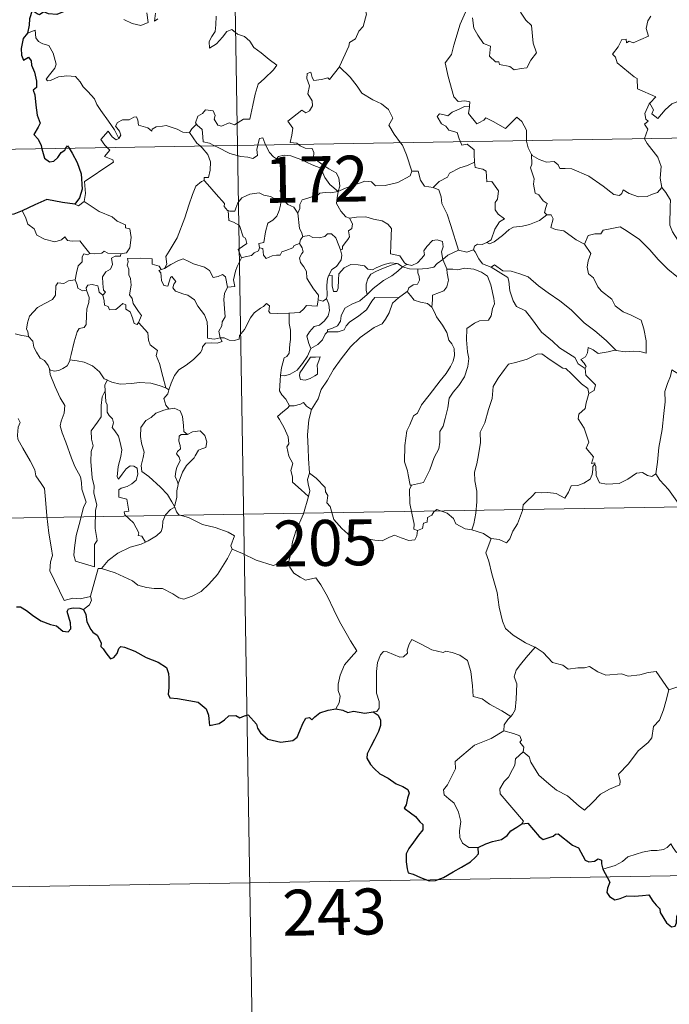
# Model space of a CAD drawing. Units: metres. Extents: x 613890 to 618394, y 4698895 to 4701939.
# Drawn here: x 614222 to 614328, y 4700814 to 4700975 of the extents above; entities that cross this region are included whole.
import ezdxf
from ezdxf.enums import TextEntityAlignment as Align

# ---------------------------------------------------------------- set-up
doc = ezdxf.new("R2010")
doc.units = ezdxf.units.M
doc.header["$MEASUREMENT"] = 0
doc.layers.add('Level 63', color=7, linetype='Continuous', lineweight=0)
doc.styles.add('Arial', font='ARIAL.TTF', dxfattribs={"height": 0.2})

msp = doc.modelspace()

# ---------------------------------------------------------------- linework, layer by layer
at = {"layer": 'Level 63', "linetype": 'Continuous', "lineweight": 0}
for points in [[(614253.7, 4701195.19), (614257.71, 4700954.29)], [(614274.36, 4700967.1), (614274.4, 4700967.16), (614275.93, 4700970.48), (614276.04, 4700971.08), (614276.99, 4700971.7), (614277.52, 4700972.93), (614278.25, 4700973.71), (614278.81, 4700975.72), (614278.41, 4700977.18), (614279.24, 4700977.47), (614279.28, 4700978.46), (614278.26, 4700980.51), (614280.61, 4700982.09)], [(614239.16, 4700974.87), (614240.51, 4700974.22), (614241.95, 4700973.89), (614243.14, 4700974.36), (614242.88, 4700975.96)], [(614244.34, 4700975.88), (614244.17, 4700974.59), (614244.7, 4700974.95)], [(614254.25, 4700975.41), (614254.18, 4700973.96), (614254.08, 4700972.88), (614253.53, 4700972.07), (614253.11, 4700971.24), (614253.17, 4700970.16), (614254.31, 4700970.89), (614255.28, 4700971.94), (614255.98, 4700972.9), (614256.81, 4700973.22), (614257.73, 4700972.45), (614258.89, 4700972.05), (614259.71, 4700971.29), (614260.38, 4700970.26), (614261.61, 4700969.4), (614262.89, 4700968.29), (614264.15, 4700967.39), (614263.62, 4700966.65), (614262.14, 4700965.19), (614261.11, 4700964.26), (614260.62, 4700962.66), (614260.21, 4700960.83), (614259.73, 4700958.59), (614258.72, 4700958.59), (614257.24, 4700957.67), (614256.37, 4700957.97), (614255.1, 4700957.43), (614254.52, 4700957.57), (614253.9, 4700958.59), (614254.05, 4700959.15), (614253.77, 4700959.91), (614252.49, 4700960.09), (614251.98, 4700959.48), (614251.22, 4700959.07), (614250.85, 4700957.97), (614251.04, 4700957.74)], [(614295.17, 4700976.53), (614294.12, 4700974.1), (614293.07, 4700970.63), (614292.68, 4700969.14), (614291.63, 4700967.79), (614292.14, 4700965.53), (614293.08, 4700962.22), (614293.75, 4700961.47), (614294.86, 4700961.57), (614295.67, 4700961.38), (614295.63, 4700960.69)], [(614296.1, 4700975.11), (614296.33, 4700973.44), (614297, 4700972.28), (614297.91, 4700970.92), (614299.08, 4700970.47), (614298.87, 4700968.88), (614299.88, 4700967.92), (614300.4, 4700967.93), (614300.53, 4700967.49), (614302.2, 4700967.15), (614302.94, 4700966.65), (614304.05, 4700966.86), (614304.97, 4700966.93), (614305.63, 4700968.18), (614306.57, 4700969.41), (614306.03, 4700971), (614305.73, 4700973.85), (614304.81, 4700974.74), (614303.94, 4700976.04)], [(614325.27, 4700975.41), (614324.74, 4700974.62), (614324.47, 4700973.35), (614324.86, 4700972.14), (614322.39, 4700971.03), (614321.73, 4700971.32), (614321.29, 4700971.04), (614321.21, 4700971.64), (614320.51, 4700971.56), (614319.92, 4700970.37), (614318.99, 4700969.2), (614319.46, 4700968.69), (614319.78, 4700967.76), (614322.52, 4700965.48), (614323.01, 4700965.23), (614323.08, 4700963.55), (614326.05, 4700962.24), (614325.12, 4700961.23), (614324.98, 4700961.08)], [(614238.33, 4700955.41), (614237.63, 4700956.81), (614236.63, 4700958.27), (614235.39, 4700960.01), (614234.74, 4700960.99), (614234.36, 4700961.88), (614233.27, 4700963.09), (614232.48, 4700963.85), (614232.01, 4700964.69), (614231.23, 4700965.54), (614229.86, 4700965.67), (614228.46, 4700965.47), (614227.19, 4700964.9), (614226.68, 4700964.83), (614226.45, 4700965.12), (614227, 4700965.83), (614227.89, 4700966.9), (614228.08, 4700967.57), (614227.59, 4700969.36), (614226.87, 4700970.6), (614225.91, 4700970.89), (614225.21, 4700971.24), (614224.79, 4700971.85), (614224.64, 4700973.1), (614223.41, 4700972.64)], [(614267.67, 4700954.45), (614267.44, 4700954.66), (614266.3, 4700954.74), (614266.62, 4700955.95), (614266.74, 4700957.1), (614265.95, 4700958.23), (614268.25, 4700960.06), (614268.87, 4700959.61), (614269.49, 4700959.95), (614269.97, 4700960.73), (614269.93, 4700961.57), (614269.21, 4700962.73), (614269.48, 4700964.04), (614269.03, 4700965.22), (614269.09, 4700966.05), (614269.71, 4700966.22), (614269.94, 4700965.38), (614270.19, 4700964.89), (614271.42, 4700965.06), (614272.5, 4700965.33), (614272.73, 4700965.04), (614274.36, 4700967.1)], [(614274.36, 4700967.1), (614276.12, 4700965.43), (614277.28, 4700963.97), (614278.04, 4700962.8), (614279.81, 4700961.71), (614281.27, 4700961.06), (614282.37, 4700960.15), (614283.08, 4700958.72), (614282.42, 4700957.61), (614283.3, 4700956.1), (614284.37, 4700954.73)], [(614324.98, 4700961.08), (614325.04, 4700961.22), (614325.67, 4700960.12), (614325.4, 4700959.46), (614326.4, 4700958.68), (614327.58, 4700960.08), (614328.67, 4700961.07), (614329.96, 4700961.59), (614331.53, 4700961.57), (614332.63, 4700961.05), (614334.25, 4700961.23), (614335.03, 4700961.64), (614335.15, 4700963.8), (614335.29, 4700965.52), (614336.42, 4700966.18), (614337.11, 4700966.95)], [(614169.44, 4700952.81), (614699.05, 4700961.66)], [(614294.15, 4700954.89), (614293.96, 4700955.37), (614293.62, 4700956.38), (614292.24, 4700956.76), (614291.75, 4700957.4), (614291.04, 4700957.8), (614290.33, 4700958.98), (614290.74, 4700959.45), (614291.46, 4700959.29), (614292.08, 4700959.12), (614292.81, 4700959.73), (614293.93, 4700960.22), (614294.81, 4700960.64), (614295.63, 4700960.69)], [(614295.63, 4700960.69), (614295.62, 4700960.52), (614295.45, 4700959.51), (614296.81, 4700957.82), (614297.16, 4700957.95), (614297.96, 4700958.39), (614298.29, 4700958.81), (614299.5, 4700958.17), (614301.49, 4700957.05), (614303.36, 4700958.87), (614304.16, 4700958.17), (614304.92, 4700956.77), (614304.95, 4700955.08)], [(614324.22, 4700955.4), (614324.79, 4700956.94), (614324.2, 4700957.77), (614324.83, 4700958.22), (614324.44, 4700958.58), (614324.27, 4700959.47), (614324.98, 4700961.08)], [(614249.86, 4700956.37), (614249.85, 4700956.35), (614248.79, 4700956.44), (614247.84, 4700956.92), (614246.04, 4700957.52), (614245.49, 4700957.45), (614244.45, 4700957.32), (614243.78, 4700956.95), (614243.73, 4700956.59), (614243.07, 4700957.13), (614241.57, 4700957.57), (614241.42, 4700958.38), (614241.24, 4700958.95), (614240.78, 4700958.92), (614240, 4700958.47), (614238.93, 4700958.48), (614238.11, 4700958.05), (614237.79, 4700957.45), (614238.45, 4700956.63), (614238.65, 4700955.97), (614238.33, 4700955.41)], [(614251.04, 4700957.74), (614250.24, 4700957), (614249.86, 4700956.37)], [(614251.04, 4700957.74), (614251.15, 4700957.61), (614251.92, 4700956.89), (614252.03, 4700955.66), (614252.09, 4700954.88), (614253.12, 4700954.67), (614253.95, 4700954.23)], [(614236.45, 4700953.93), (614236.06, 4700954.33), (614235.39, 4700955.23), (614236.6, 4700956.6), (614237.23, 4700955.71), (614237.91, 4700955.2), (614238.33, 4700955.41)], [(614249.86, 4700956.37), (614251.07, 4700954.64), (614251.61, 4700954.19)], [(614253.95, 4700954.23), (614254.44, 4700953.97), (614256.47, 4700952.95), (614258.27, 4700952.45), (614259.42, 4700952.34), (614260.2, 4700952.13), (614260.97, 4700952.66), (614260.86, 4700953.62), (614261.04, 4700954.34)], [(614257.71, 4700954.29), (614262.74, 4700653.17)], [(614261.04, 4700954.34), (614261.1, 4700954.57), (614261.3, 4700955.41), (614261.85, 4700955.5), (614262.2, 4700954.63), (614262.32, 4700954.36)], [(614262.32, 4700954.36), (614262.93, 4700953.12), (614263.61, 4700952.42), (614264.1, 4700952.1)], [(614274.15, 4700946.76), (614274.43, 4700947.63), (614274.27, 4700949), (614273.85, 4700949.8), (614272.63, 4700950.46), (614271.51, 4700951.21), (614270.13, 4700952.23), (614270.17, 4700953.11), (614269.91, 4700953.79), (614268.8, 4700953.85), (614267.94, 4700954.2), (614267.67, 4700954.45)], [(614284.37, 4700954.73), (614284.67, 4700954.34), (614285.36, 4700952.77), (614286.23, 4700950.08)], [(614296.46, 4700951.53), (614296.39, 4700952.87), (614296.37, 4700953.57), (614295.24, 4700954.5), (614294.37, 4700954.34), (614294.15, 4700954.89)], [(614304.95, 4700955.08), (614304.95, 4700955), (614305.2, 4700953.87), (614305.78, 4700952.81)], [(614327.05, 4700947.39), (614326.79, 4700948.91), (614326.96, 4700950.84), (614326.41, 4700952.36), (614324.68, 4700954.58), (614324.21, 4700955.35), (614324.22, 4700955.4)], [(614232.64, 4700945.15), (614232.88, 4700946.42), (614232.7, 4700948.39), (614234.31, 4700949.44), (614235.57, 4700950.27), (614237.45, 4700951.53), (614237.37, 4700951.93), (614235.99, 4700952.49), (614236.85, 4700953.52), (614236.45, 4700953.93)], [(614251.61, 4700954.19), (614251.95, 4700953.89), (614252.88, 4700952.79), (614253.29, 4700951.62), (614253.23, 4700950.23), (614252.97, 4700949.03), (614252.27, 4700949.03), (614252.27, 4700948.58)], [(614264.1, 4700952.1), (614264.44, 4700952.47), (614265.37, 4700952.67), (614266.41, 4700952.57), (614268.07, 4700952), (614269.93, 4700951.09), (614271.31, 4700950.58), (614271.99, 4700949.06), (614272.79, 4700947.91), (614274.15, 4700946.76)], [(614308.24, 4700942.92), (614307.9, 4700943.32), (614308.09, 4700944.13), (614308.31, 4700944.79), (614307.68, 4700945.24), (614306.93, 4700946.19), (614306.36, 4700946.46), (614306.09, 4700947.96), (614306.21, 4700948.82), (614305.57, 4700950.61), (614305.8, 4700951.24), (614305.78, 4700952.81)], [(614305.78, 4700952.81), (614305.88, 4700952.64), (614307.01, 4700951.96), (614308.23, 4700951.53), (614309.47, 4700951.65), (614310.09, 4700951.09), (614310.38, 4700950.49), (614311.26, 4700950.54), (614312.33, 4700950.47), (614315.12, 4700949.26), (614317.46, 4700947.64), (614319.21, 4700946.27), (614320.15, 4700946.08), (614320.54, 4700946.42), (614320.74, 4700947.05), (614321.73, 4700946.44), (614323.24, 4700945.9), (614324.64, 4700945.96), (614325.34, 4700946.29), (614326.33, 4700946.61), (614327.05, 4700947.39)], [(614265.15, 4700945.37), (614265.09, 4700945.43), (614264.99, 4700946.13), (614264.67, 4700946.83), (614264.83, 4700948.07), (614265.15, 4700949.73), (614265.15, 4700950.64), (614264.1, 4700952.1)], [(614289.69, 4700947.39), (614290.66, 4700948.39), (614292.02, 4700949.11), (614292.36, 4700949.74), (614294.07, 4700950.64), (614295.28, 4700950.99), (614296.46, 4700951.53)], [(614296.46, 4700951.53), (614296.54, 4700950.66), (614297.78, 4700950.43), (614298.33, 4700950.07), (614298.48, 4700948.34), (614299.29, 4700948.37), (614300.35, 4700946.86), (614300.21, 4700945.53), (614299.8, 4700944.95), (614299.81, 4700943.77), (614300.33, 4700943.05), (614301.32, 4700942.28), (614300.55, 4700941.78), (614299.79, 4700940.62), (614299.14, 4700938.89), (614298.47, 4700938.42)], [(614274.15, 4700946.76), (614275.19, 4700947.22), (614276.69, 4700947.81), (614277.68, 4700948.13), (614278.51, 4700948.47), (614279.62, 4700948.36), (614280.29, 4700947.66), (614281.82, 4700947.72), (614283.94, 4700948.25), (614285.91, 4700949.32), (614286.23, 4700950.08)], [(614286.23, 4700950.08), (614287.23, 4700950.1), (614287.61, 4700948.6), (614288.28, 4700947.65), (614289.69, 4700947.39)], [(614245.81, 4700934.17), (614246.15, 4700934.9), (614246.03, 4700936.12), (614246.58, 4700937.02), (614247.85, 4700939.21), (614249.13, 4700942.48), (614249.78, 4700944.52), (614250.34, 4700946.27), (614250.89, 4700947.64), (614251.85, 4700948.41), (614252.27, 4700948.58)], [(614252.27, 4700948.58), (614252.84, 4700947.95), (614254.24, 4700946.34), (614255.59, 4700944.8), (614255.56, 4700944.32), (614256.09, 4700943.68), (614256.2, 4700943.64)], [(614256.2, 4700943.64), (614256.48, 4700943.53), (614257.3, 4700943.54), (614257.43, 4700944.04), (614257.79, 4700944.89), (614258.43, 4700945.73), (614259.11, 4700946.04), (614259.74, 4700946.31), (614261.27, 4700946.55), (614262, 4700946.16), (614263.09, 4700945.92), (614263.95, 4700945.52), (614264.77, 4700945.37), (614264.87, 4700945.37)], [(614274.15, 4700946.76), (614272.9, 4700946.52), (614272.06, 4700946.6), (614271.17, 4700946.49), (614270.89, 4700946.21), (614269.89, 4700945.86), (614269.2, 4700945.69), (614268.28, 4700945.37), (614267.93, 4700944.65), (614267.92, 4700943.97), (614267.6, 4700943.23)], [(614274.15, 4700946.76), (614274, 4700945.72), (614273.91, 4700944.79), (614274.6, 4700943.57), (614275.44, 4700942.64), (614276.04, 4700942.4)], [(614289.69, 4700947.39), (614290.64, 4700947.01), (614291, 4700945.88), (614291.08, 4700944.77), (614291.98, 4700943.04), (614292.59, 4700941.18), (614293.85, 4700937.16)], [(614334.43, 4700931.82), (614333.26, 4700932.6), (614332.22, 4700933.43), (614331.27, 4700933.97), (614331.34, 4700935.03), (614330.17, 4700937.04), (614329.64, 4700938.83), (614328.78, 4700940.19), (614328.35, 4700941.28), (614328.42, 4700944.38), (614328.47, 4700945.33), (614327.71, 4700946.61), (614327.05, 4700947.39)], [(614231.12, 4700944.68), (614231.72, 4700944.39), (614232.64, 4700945.15)], [(614232.64, 4700945.15), (614235.09, 4700943.5), (614237.22, 4700942.61), (614238.06, 4700941.9), (614239.41, 4700941.34), (614239.4, 4700940.81), (614240.13, 4700940.67), (614240.32, 4700939.22), (614240.14, 4700937.53), (614239.56, 4700936.76), (614238.66, 4700936.59)], [(614264.87, 4700945.37), (614264.76, 4700944.54), (614264.53, 4700943.67), (614264.12, 4700942.75), (614263.5, 4700942.09), (614262.69, 4700941.59), (614262.27, 4700940.17), (614262.01, 4700938.41), (614261.2, 4700938.27), (614261.32, 4700937.58)], [(614264.87, 4700945.37), (614265.15, 4700945.37)], [(614267.6, 4700943.23), (614266.91, 4700944.21), (614265.95, 4700944.65), (614265.15, 4700945.37)], [(614222.51, 4700943.61), (614223.1, 4700942.57), (614223.45, 4700941.44), (614224.47, 4700940.64), (614224.93, 4700939.64), (614226.19, 4700938.99), (614227.89, 4700938.53), (614228.97, 4700938.88), (614229.49, 4700939.36), (614229.92, 4700938.77), (614230.68, 4700938.62), (614231.95, 4700938.72), (614232.72, 4700937.73), (614233.57, 4700936.65), (614233.6, 4700936.65)], [(614258.39, 4700935.93), (614257.85, 4700937.3), (614259.22, 4700938.26), (614259.01, 4700939.12), (614258.63, 4700939.34), (614258.03, 4700941.21), (614257.09, 4700941.73), (614256.29, 4700942.04), (614256.2, 4700943.64)], [(614268.41, 4700939.4), (614268.2, 4700940.09), (614267.84, 4700940.69), (614267.6, 4700943.23)], [(614274.54, 4700937.21), (614274.87, 4700937.36), (614274.85, 4700937.79), (614275.33, 4700938.37), (614275.73, 4700938.92), (614276.04, 4700939.36), (614275.84, 4700940.36), (614276.41, 4700940.73), (614276.52, 4700941.47), (614276.04, 4700942.4)], [(614276.04, 4700942.4), (614277.19, 4700942.57), (614278.69, 4700942.62), (614279.93, 4700942.24), (614281.34, 4700941.97), (614282.27, 4700941.41), (614282.87, 4700940.72), (614282.81, 4700939.59), (614282.75, 4700937.99), (614282.73, 4700936.58), (614284.27, 4700936.23), (614285.03, 4700935.11), (614285.4, 4700934.86)], [(614298.47, 4700938.42), (614298.87, 4700938.19), (614299.68, 4700938.53), (614301.03, 4700939.57), (614302.11, 4700940.53), (614302.8, 4700940.95), (614304.26, 4700941.12), (614305.44, 4700941.35), (614307.05, 4700942.03), (614308.24, 4700942.92)], [(614308.24, 4700942.92), (614308.95, 4700942.97), (614309.29, 4700942.28), (614308.94, 4700940.87), (614309.68, 4700940.53), (614311.06, 4700940.32), (614313.05, 4700938.88), (614314.44, 4700938.13)], [(614268.41, 4700939.4), (614269.41, 4700939.58), (614270.05, 4700939.22), (614271.07, 4700939.19), (614271.98, 4700939.39), (614272.42, 4700939.85), (614273.07, 4700939.87), (614273.76, 4700939.19), (614274.26, 4700937.94), (614274.54, 4700937.21)], [(614314.44, 4700938.13), (614315.01, 4700939.57), (614316.11, 4700939.82), (614317.07, 4700939.84), (614317.47, 4700940.42), (614318.89, 4700940.74), (614320.23, 4700941), (614321.41, 4700940.28), (614323.43, 4700938.92), (614325.11, 4700937.21), (614326.44, 4700935.67), (614328.03, 4700934.05), (614329.48, 4700932.89), (614331.27, 4700931.31), (614331.61, 4700929.35), (614332.2, 4700928.25), (614332.49, 4700926.19), (614332.85, 4700925.22), (614334.39, 4700924.45), (614335.3, 4700924.26), (614336.91, 4700923.53)], [(614261.32, 4700937.58), (614261.88, 4700937.44), (614261.95, 4700936.37), (614262.4, 4700935.83), (614263.37, 4700936.25), (614264.07, 4700936.38), (614264.67, 4700936.34), (614264.99, 4700936.92), (614265.62, 4700937.13), (614266.74, 4700937.58), (614267, 4700937.96), (614267.86, 4700938.27)], [(614270.89, 4700929.09), (614270.95, 4700929.82), (614270.12, 4700930.88), (614269.35, 4700932.06), (614269.07, 4700932.58), (614268.99, 4700933.7), (614268.55, 4700934.47), (614268.01, 4700935.17), (614267.85, 4700935.91), (614268.21, 4700936.63), (614268.45, 4700936.92), (614268.29, 4700937.58), (614267.86, 4700938.27)], [(614267.86, 4700938.27), (614268, 4700938.85), (614268.41, 4700939.4)], [(614285.4, 4700934.86), (614285.47, 4700934.81), (614286.2, 4700934.69), (614287.13, 4700935.09), (614287.86, 4700935.85), (614288.25, 4700936.4), (614288.17, 4700937.07), (614288.64, 4700937.79), (614289.59, 4700938.76), (614290.34, 4700938.89), (614291.23, 4700938.57), (614291.3, 4700937.7), (614291.05, 4700936.9), (614291.27, 4700935.66)], [(614296.27, 4700937.24), (614296.42, 4700937.85), (614296.92, 4700938.13), (614297.72, 4700938.11), (614298.47, 4700938.42)], [(614231.19, 4700932.31), (614231.39, 4700933.47), (614231.69, 4700934.59), (614232.36, 4700935.25), (614232.35, 4700936.09), (614232.63, 4700936.58), (614233.19, 4700936.39), (614233.6, 4700936.65)], [(614233.6, 4700936.65), (614234.43, 4700936.55), (614235.55, 4700936.7), (614235.95, 4700937.03), (614236.56, 4700936.69), (614238.66, 4700936.59)], [(614238.66, 4700936.59), (614238.61, 4700936.22), (614237.75, 4700936.17), (614237.13, 4700935.86), (614237.28, 4700934.83), (614236.98, 4700934.05), (614236.23, 4700933.61), (614235.67, 4700932.82), (614235.72, 4700931.75), (614235.85, 4700930.67), (614236.15, 4700930.32), (614235.7, 4700929.8)], [(614261.32, 4700937.58), (614261.15, 4700937.05), (614260.42, 4700936.76), (614259.98, 4700936.3), (614258.97, 4700936.11), (614258.39, 4700935.93)], [(614274.54, 4700937.21), (614274.77, 4700936.37), (614274.67, 4700935.61), (614274.15, 4700934.9), (614273.91, 4700934.49), (614273.13, 4700934.01), (614272.66, 4700933.12), (614272.6, 4700932.97)], [(614291.27, 4700935.66), (614292.09, 4700936.36), (614293.85, 4700937.16)], [(614293.85, 4700937.16), (614295.2, 4700936.84), (614296.27, 4700937.24)], [(614296.27, 4700937.24), (614296.57, 4700936.92), (614297.15, 4700935.75), (614297.77, 4700934.93), (614299.17, 4700934.42)], [(614314.44, 4700938.13), (614315.47, 4700936.65), (614315.01, 4700935.42), (614314.84, 4700934.38), (614315.09, 4700933.33), (614315.87, 4700932.67), (614316.61, 4700931.2), (614317.19, 4700930.5), (614318.87, 4700929.18), (614319.42, 4700928.11), (614320.72, 4700927.12), (614322.02, 4700926.58), (614323.66, 4700925.75), (614324.09, 4700924.32), (614324.5, 4700922.36), (614324.49, 4700920.33), (614323.44, 4700920.61), (614322.35, 4700920.68), (614321.07, 4700920.56), (614319.57, 4700920.79)], [(614241.56, 4700925.38), (614242.01, 4700926.49), (614241.56, 4700927.15), (614240.65, 4700928.44), (614240.52, 4700929.28), (614240.06, 4700929.86), (614240.33, 4700931.45), (614240.25, 4700932.57), (614239.99, 4700933.16), (614239.98, 4700934.08), (614239.69, 4700934.75), (614239.83, 4700935.25), (614239.76, 4700935.8), (614241.85, 4700935.85), (614243.8, 4700935.76), (614243.77, 4700934.87), (614244.94, 4700934.58), (614245.27, 4700934.03), (614245.45, 4700934.08)], [(614245.81, 4700934.17), (614246.83, 4700934.85), (614247.97, 4700935.42), (614248.86, 4700935.75), (614249.79, 4700935.35), (614250.52, 4700934.97), (614252.35, 4700934.38), (614253.13, 4700933.83), (614253.77, 4700932.69), (614254.56, 4700932.89), (614255.26, 4700933.18), (614255.77, 4700932.8), (614256.11, 4700931.16)], [(614256.11, 4700931.16), (614257.29, 4700931.26), (614257.06, 4700932.32), (614257.37, 4700933.76), (614257.69, 4700934.53), (614258.39, 4700935.93)], [(614272.6, 4700932.97), (614273.17, 4700933.02), (614273.18, 4700932.06), (614273.17, 4700931.34), (614273.39, 4700930.45), (614273.95, 4700930.43), (614274.19, 4700930.98), (614274.24, 4700932.31), (614274.29, 4700933.3), (614275.13, 4700934.28), (614276.23, 4700934.86), (614277.42, 4700934.76), (614278.48, 4700934.59), (614279.04, 4700934.06), (614279.76, 4700933.95), (614280.38, 4700934.28), (614281.66, 4700934.82), (614282.79, 4700935.13), (614283.81, 4700935)], [(614283.81, 4700935), (614282.97, 4700934.79), (614281.6, 4700934.23), (614280.44, 4700933.73), (614279.5, 4700933.26), (614279.04, 4700932.51), (614278.73, 4700931.61), (614278.76, 4700930.65), (614278.93, 4700929.95)], [(614283.81, 4700935), (614283.98, 4700934.97), (614284.69, 4700934.48)], [(614287.19, 4700934.06), (614288.69, 4700934.18), (614289.81, 4700934.41), (614290.33, 4700935), (614291.27, 4700935.66)], [(614291.27, 4700935.66), (614291.92, 4700934.15), (614291.93, 4700934.07)], [(614254.91, 4700922.87), (614254.9, 4700922.88), (614253.89, 4700922.63), (614252.82, 4700922.78), (614252.8, 4700924.46), (614252.77, 4700925.47), (614252.34, 4700926.61), (614251.23, 4700928.03), (614250.67, 4700929.04), (614249.63, 4700929.85), (614248.94, 4700929.98), (614247.59, 4700930.49), (614247.18, 4700931.04), (614247.29, 4700931.6), (614247.62, 4700932.07), (614247, 4700932.87), (614246.75, 4700932.71), (614246.56, 4700931.99), (614246.33, 4700931.31), (614245.69, 4700931.41), (614245.3, 4700932.24), (614245.24, 4700932.87), (614245.18, 4700933.47), (614244.87, 4700933.83), (614245.45, 4700934.08)], [(614245.45, 4700934.08), (614245.81, 4700934.17)], [(614278.93, 4700929.95), (614279.87, 4700930.9), (614281.55, 4700932.23), (614282.91, 4700933.01), (614283.93, 4700933.77), (614284.69, 4700934.48)], [(614284.69, 4700934.48), (614285.4, 4700934.86)], [(614284.69, 4700934.48), (614285.8, 4700934.14), (614287.11, 4700934.05), (614287.19, 4700934.06)], [(614287.19, 4700934.06), (614287.17, 4700933.47), (614287.38, 4700932.86), (614287.47, 4700932.25), (614287.11, 4700931.65), (614286.42, 4700931.49), (614285.73, 4700931.05), (614285.48, 4700930.45), (614285.46, 4700930.43)], [(614291.93, 4700934.07), (614292.88, 4700934.08), (614293.74, 4700933.98), (614294.79, 4700934.22), (614296.33, 4700934.08), (614297.57, 4700933.56), (614298.55, 4700932.95), (614299.1, 4700931.5), (614299.6, 4700929.28), (614299.71, 4700928.41), (614299.36, 4700927.65), (614299.18, 4700926.45), (614298.74, 4700925.75), (614297.26, 4700925.64), (614296.47, 4700925.26), (614295.2, 4700924.38), (614295.16, 4700922.52), (614295.29, 4700920.57), (614295.52, 4700919.51), (614295.33, 4700918.15), (614294.82, 4700916.49), (614293.91, 4700915.05), (614292.94, 4700913.96), (614292.31, 4700912.99), (614292.11, 4700911.43), (614291.64, 4700909.67), (614291.31, 4700908.45), (614290.79, 4700907.58), (614290.79, 4700905.81), (614290.63, 4700904.73), (614289.86, 4700903.29), (614289.17, 4700901.3), (614288.1, 4700899.23), (614286.13, 4700898.82)], [(614291.93, 4700934.07), (614291.96, 4700933.4), (614292.21, 4700932.25), (614291.92, 4700931.21), (614291.41, 4700930.54), (614290.71, 4700930.28), (614289.58, 4700929.81), (614289.58, 4700929.08), (614289.49, 4700927.87)], [(614299.17, 4700934.42), (614299.72, 4700934.77), (614301.06, 4700933.78), (614302.42, 4700933.73), (614303.84, 4700933.31), (614305.21, 4700932.84), (614306.89, 4700931.34), (614308.49, 4700930.21), (614310.37, 4700928.89), (614312.24, 4700927.44), (614314.37, 4700925.33), (614316.11, 4700924.02), (614317.93, 4700922.45), (614319.57, 4700920.79)], [(614299.17, 4700934.42), (614301.91, 4700932.69), (614302.04, 4700932.1), (614302.23, 4700930.56), (614302.77, 4700928.88), (614303.33, 4700927.98), (614304.77, 4700927.28), (614305.78, 4700926.03), (614307.4, 4700923.81), (614309.21, 4700922.3), (614310.31, 4700921.21), (614312.86, 4700919.64), (614313.39, 4700918.63), (614314.5, 4700917.84)], [(614223.59, 4700923.1), (614223.48, 4700923.9), (614223.22, 4700924.25), (614223.39, 4700925.3), (614223.75, 4700926.38), (614225.02, 4700927.82), (614226.12, 4700928.41), (614227.47, 4700929.12), (614227.99, 4700929.85), (614228.04, 4700931.33), (614228.37, 4700931.83), (614229.33, 4700931.74), (614230.09, 4700932.18), (614231.19, 4700932.31)], [(614231.19, 4700932.31), (614231.51, 4700931.51), (614231.65, 4700930.97), (614232.41, 4700930.56), (614233.04, 4700930.63)], [(614272.6, 4700932.97), (614272.41, 4700932.5), (614272.31, 4700931.44), (614272.38, 4700929.73), (614272.28, 4700929.27)], [(614230.35, 4700919.25), (614230.55, 4700920.15), (614231.03, 4700922.22), (614231.54, 4700923.85), (614231.85, 4700924.39), (614232.69, 4700924.55), (614232.99, 4700925.05), (614233.04, 4700926.48), (614233.12, 4700927.59), (614233.44, 4700928.65), (614233.47, 4700929.46), (614233.04, 4700930.63)], [(614233.04, 4700930.63), (614232.99, 4700931.05), (614233.25, 4700931.44), (614234, 4700931.59), (614234.91, 4700931.37), (614235, 4700930.92), (614235.1, 4700930.29), (614235.7, 4700929.8)], [(614256.11, 4700931.16), (614255.62, 4700930.11), (614255.51, 4700929.13), (614255.59, 4700927.65), (614255.68, 4700926.27), (614255.21, 4700925.49), (614255.17, 4700924.82), (614254.65, 4700923.96), (614254.91, 4700922.87)], [(614285.46, 4700930.43), (614284.02, 4700929.37)], [(614289.49, 4700927.87), (614288.78, 4700928.45), (614287.6, 4700928.66), (614286.57, 4700928.99), (614285.97, 4700929.79), (614285.46, 4700930.43)], [(614235.7, 4700929.8), (614235.93, 4700928.92), (614235.97, 4700928.18), (614236.58, 4700928), (614236.83, 4700927.44), (614237.86, 4700927.48), (614238.48, 4700928.03), (614239.01, 4700928.49), (614239.49, 4700928.25), (614239.45, 4700927.55), (614240.17, 4700927.08), (614240.54, 4700926.13), (614240.81, 4700925.21), (614241.3, 4700925.04), (614241.55, 4700925.37), (614241.56, 4700925.38)], [(614266.14, 4700926.86), (614267.89, 4700927), (614268.57, 4700927.57), (614269, 4700928.16), (614270.71, 4700928.05), (614270.87, 4700928.75), (614270.89, 4700929.09)], [(614272.28, 4700929.27), (614272.65, 4700928.37), (614272.74, 4700927.34), (614272.51, 4700926.45), (614271.91, 4700925.61), (614271.11, 4700924.93), (614270.22, 4700924.73), (614269.46, 4700923.86), (614269.07, 4700923.11), (614269.36, 4700921.95), (614269.71, 4700921.1)], [(614284.02, 4700929.37), (614283.07, 4700928.51), (614282.51, 4700926.93), (614281.92, 4700925.89), (614281.33, 4700925.15), (614280.04, 4700924.55), (614277.75, 4700922.93), (614276.16, 4700921.41), (614274.67, 4700919.41), (614273.43, 4700917.7), (614272.4, 4700915.95), (614271.37, 4700914.4), (614270.92, 4700912.9), (614269.79, 4700911.15)], [(614272.28, 4700929.27), (614272.27, 4700929.23), (614271.68, 4700928.84), (614270.89, 4700929.09)], [(614272.4, 4700923.83), (614272.44, 4700924.15), (614273.23, 4700924.44), (614274.05, 4700924.82), (614274.55, 4700925.6), (614274.67, 4700926.43), (614275.24, 4700927.7), (614276.39, 4700928.37), (614277.69, 4700928.9), (614278.93, 4700929.95)], [(614284.02, 4700929.37), (614280.16, 4700929.44), (614279.65, 4700928.83), (614278.78, 4700927.42), (614277.52, 4700926.44), (614276.04, 4700925.43), (614275.47, 4700924.82), (614275.15, 4700924.16), (614274.18, 4700923.86), (614272.4, 4700923.83)], [(614254.91, 4700922.87), (614255.53, 4700922.85), (614256.35, 4700922.5), (614257.18, 4700922.44), (614257.99, 4700922.66), (614258.06, 4700923.23), (614258.85, 4700924.23), (614259.82, 4700926.13), (614260.42, 4700926.93), (614261.46, 4700927.7), (614261.98, 4700927.95), (614262.47, 4700928.46), (614262.95, 4700928.09), (614262.85, 4700927.16), (614263.06, 4700926.88), (614264.21, 4700926.85), (614266.11, 4700926.86), (614266.14, 4700926.86)], [(614286.13, 4700898.82), (614285.93, 4700898.78), (614285.62, 4700900.48), (614285.5, 4700901.12), (614285.03, 4700902.61), (614285.05, 4700905.27), (614285.4, 4700907.68), (614285.88, 4700908.64), (614286.5, 4700910.11), (614287.15, 4700910.55), (614287.81, 4700911.92), (614289.03, 4700913.48), (614290.83, 4700915.81), (614291.81, 4700917.03), (614292.51, 4700918.17), (614292.94, 4700919.06), (614293.15, 4700920), (614293.1, 4700921.1), (614292.75, 4700921.87), (614292.23, 4700922.47), (614291.93, 4700923.73), (614291.23, 4700924.93), (614290.24, 4700926.29), (614289.92, 4700927.07), (614289.49, 4700927.87)], [(614246.03, 4700914.68), (614245.54, 4700916.52), (614244.95, 4700918.68), (614244.44, 4700919.97), (614244.64, 4700920.78), (614243.46, 4700921.71), (614243.16, 4700922.48), (614243.06, 4700923.66), (614241.56, 4700925.38)], [(614266.14, 4700926.86), (614266.17, 4700925.18), (614266.39, 4700924.12), (614266.37, 4700922.61), (614266.26, 4700921.85), (614266.17, 4700920.33), (614265.76, 4700919.83), (614265.36, 4700919.61), (614264.9, 4700917.95), (614264.76, 4700916.78)], [(614269.71, 4700921.1), (614270.84, 4700921.77), (614271.63, 4700922.54), (614272.04, 4700923.47), (614272.4, 4700923.83)], [(614221.38, 4700923.51), (614222.46, 4700923.22), (614223.59, 4700923.1)], [(614223.59, 4700923.1), (614224.3, 4700922.33), (614224.44, 4700921.35), (614224.89, 4700920.54), (614225.49, 4700919.56), (614226.21, 4700919.18), (614226.8, 4700918.33), (614227.01, 4700917.8)], [(614246.51, 4700914.36), (614246.89, 4700915.45), (614247.43, 4700916.69), (614248.12, 4700917.63), (614249.31, 4700918.37), (614250.55, 4700919.31), (614251.69, 4700920.45), (614251.95, 4700920.97), (614251.99, 4700921.4), (614252.51, 4700922), (614253.45, 4700922.03), (614254.4, 4700921.97), (614255.19, 4700922.25), (614254.91, 4700922.87)], [(614264.76, 4700916.78), (614265.43, 4700916.67), (614266.35, 4700916.94), (614267.48, 4700917.57), (614268.35, 4700918.67), (614269.16, 4700919.88), (614269.71, 4700921.1)], [(614319.57, 4700920.79), (614319.39, 4700920.82), (614318.31, 4700920.59), (614316.65, 4700920.32), (614315.81, 4700920.9), (614315.01, 4700921.26), (614314.89, 4700920.42), (614314.56, 4700919.74), (614313.84, 4700919.32), (614314.38, 4700918.73), (614314.71, 4700918.15), (614314.5, 4700917.84)], [(614338.09, 4700921.83), (614337.04, 4700920.81), (614336.09, 4700920.06), (614335.36, 4700919.52), (614334.2, 4700918.96), (614333.16, 4700918.23), (614332.34, 4700917.36), (614331.36, 4700916.55), (614329.83, 4700916.9), (614328.7, 4700917.62), (614328.49, 4700916.62), (614328, 4700915.4), (614327.52, 4700914.09), (614327.61, 4700912.4), (614327.37, 4700910.51), (614327.13, 4700907.9), (614326.57, 4700904.97), (614326.33, 4700902.55), (614326.08, 4700900.66)], [(614227.01, 4700917.8), (614227.07, 4700917.65), (614227.75, 4700917.42), (614228.55, 4700917.52), (614229.2, 4700917.85), (614229.88, 4700918.28), (614230.32, 4700919.1), (614230.35, 4700919.25)], [(614230.35, 4700919.25), (614231.53, 4700919.12), (614232.66, 4700918.91), (614234.04, 4700918.31), (614235.17, 4700917.32), (614235.92, 4700916.17), (614236.4, 4700915.99), (614236.44, 4700915.97)], [(614269.62, 4700919.69), (614268.41, 4700917.83), (614267.9, 4700917.12), (614267.85, 4700916.64), (614268.01, 4700916.07), (614268.8, 4700915.94), (614269.58, 4700916.24), (614270.36, 4700916.63), (614270.8, 4700916.93), (614270.81, 4700917.65), (614270.74, 4700918.4), (614271.03, 4700919.09), (614271.24, 4700919.77), (614270.47, 4700919.69), (614269.62, 4700919.69)], [(614315.11, 4700913.79), (614314.96, 4700914.61), (614313.95, 4700915.37), (614312.29, 4700916.99), (614311.38, 4700917.86), (614310.9, 4700917.93), (614308.81, 4700919.25), (614307.47, 4700920.22), (614306.67, 4700920.19), (614305.8, 4700919.73), (614305.03, 4700919.36), (614303.36, 4700918.87), (614302.01, 4700918.54), (614301.32, 4700917.69), (614300.32, 4700916.25), (614299.52, 4700914.91), (614299.32, 4700912.97), (614298.74, 4700911.16), (614298.13, 4700908.95), (614297.38, 4700907.43), (614297.41, 4700905.78), (614297.08, 4700903.77), (614296.85, 4700902.28), (614296.44, 4700900.94), (614296.52, 4700899.53), (614296.84, 4700897.83), (614296.85, 4700896.1), (614296.64, 4700894.25), (614296.31, 4700892.49), (614296.03, 4700891.49)], [(614227.01, 4700917.8), (614227.09, 4700916.88), (614227.95, 4700914.86), (614228.72, 4700913.07), (614229.49, 4700911.79), (614229.42, 4700910.56), (614228.92, 4700909.27), (614228.77, 4700908.49), (614229.06, 4700907.36), (614229.69, 4700905.84), (614230.6, 4700903.21), (614231.13, 4700901.82), (614232.06, 4700900.18), (614232.24, 4700899.24), (614232.26, 4700898.12), (614233.01, 4700896), (614232.56, 4700895.18), (614232, 4700892.95), (614231.35, 4700890.55), (614231.1, 4700888.55), (614231, 4700887.35), (614231.24, 4700886.39)], [(614314.5, 4700917.84), (614314.64, 4700916.76), (614316.23, 4700915.17), (614316.02, 4700914.24), (614315.11, 4700913.79)], [(614236.44, 4700915.97), (614236.02, 4700915.15), (614236.09, 4700914.21), (614236.09, 4700914.18)], [(614236.44, 4700915.97), (614237.21, 4700915.61), (614238.55, 4700915.31), (614240.48, 4700915.39), (614241.64, 4700915.56), (614243.55, 4700915.45), (614244.94, 4700915.06), (614246.03, 4700914.68)], [(614266.19, 4700911.73), (614265.6, 4700912.82), (614264.98, 4700913.57), (614264.6, 4700914.19), (614264.71, 4700915.89), (614264.76, 4700916.78)], [(614231.24, 4700886.39), (614234.34, 4700885.47), (614234.38, 4700889.12), (614234.81, 4700889.77), (614234.49, 4700891.7), (614234.53, 4700894.74), (614234.75, 4700895.55), (614234.22, 4700897.57), (614234.28, 4700898.62), (614233.99, 4700900.01), (614233.76, 4700902.66), (614233.79, 4700904.31), (614234.12, 4700905.23), (614233.86, 4700906.31), (614233.79, 4700907.67), (614234.83, 4700909.08), (614235.42, 4700909.98), (614235.44, 4700911.82), (614235.6, 4700913.21), (614236.09, 4700914.18)], [(614236.09, 4700914.18), (614236.2, 4700912.39), (614236.43, 4700911.9), (614236.42, 4700910.73), (614236.73, 4700910.16), (614237.27, 4700909.65), (614237.44, 4700908.97), (614237.23, 4700908.22), (614237.69, 4700907.69), (614238.26, 4700906.8), (614238.52, 4700906.01), (614238.84, 4700904.56), (614238.65, 4700903.5), (614238.24, 4700901.87), (614238.07, 4700900.14), (614238.25, 4700899.8), (614238.87, 4700900.62), (614239.51, 4700901.47), (614240.16, 4700901.93), (614240.8, 4700901.91), (614241.34, 4700901.6), (614241.41, 4700900.58), (614241.14, 4700899.61), (614240.43, 4700899.03), (614239.67, 4700898.57), (614238.7, 4700898.33), (614238.35, 4700898.02), (614238.35, 4700896.84), (614239.65, 4700896.52), (614239.97, 4700894.53), (614239.19, 4700894.43), (614239.33, 4700893.96), (614240.74, 4700892.63), (614241.62, 4700891.03), (614241.5, 4700890.56), (614242.09, 4700890.45), (614242.67, 4700889.51)], [(614246.51, 4700914.36), (614246.34, 4700913.73), (614245.71, 4700912.94), (614246.02, 4700911.88), (614246.49, 4700911.26)], [(614246.03, 4700914.68), (614246.51, 4700914.36)], [(614315.11, 4700913.79), (614314.7, 4700912.22), (614314.51, 4700911.31), (614313.49, 4700910.41), (614313.4, 4700909.65), (614314.35, 4700908.08), (614315.11, 4700905.82), (614314.71, 4700904.83), (614315.89, 4700903.4), (614315.55, 4700902.34), (614316.08, 4700902.45), (614316.08, 4700902.2)], [(614246.49, 4700911.26), (614245.66, 4700911.06), (614244.37, 4700910.56), (614243.59, 4700909.86), (614242.74, 4700909.34), (614241.91, 4700908.19), (614241.88, 4700906.73), (614242.04, 4700905.65), (614242.45, 4700904.17), (614242.3, 4700903.34), (614241.96, 4700901.99), (614242.11, 4700901.05), (614243.22, 4700900.21), (614245.16, 4700898.47), (614246.29, 4700897.25), (614247, 4700896.09), (614247.45, 4700895.34)], [(614246.49, 4700911.26), (614246.51, 4700911.23), (614247.35, 4700911.38), (614248.37, 4700910.96), (614248.76, 4700910.03), (614248.89, 4700908.54), (614248.97, 4700907.54), (614249.57, 4700907.08)], [(614266.19, 4700911.73), (614265.88, 4700911.37), (614265.11, 4700910.8), (614264.25, 4700910), (614264.58, 4700909.51), (614265.32, 4700908.18), (614266.01, 4700906.67), (614266.1, 4700905.55), (614265.77, 4700905.04), (614266.11, 4700903.56), (614266.75, 4700902.31), (614266.46, 4700901.21), (614266.69, 4700900.15), (614266.73, 4700899.31), (614268.11, 4700898.06), (614269.32, 4700896.94)], [(614269.79, 4700911.15), (614269.02, 4700911.7), (614268.53, 4700912.32), (614268.02, 4700912), (614266.97, 4700911.73), (614266.19, 4700911.73)], [(614269.79, 4700911.15), (614269.39, 4700909.46), (614269.18, 4700907.01), (614269.27, 4700904.77), (614269.31, 4700903.14), (614269.47, 4700900.77)], [(614221.9, 4700909.71), (614222.19, 4700909.05), (614221.86, 4700908.28), (614221.77, 4700906.96), (614221.84, 4700906.3), (614222.67, 4700904.86), (614223.84, 4700902.77), (614224.61, 4700901.29), (614224.78, 4700900.34), (614225.66, 4700899.08), (614226.18, 4700898.28), (614226.35, 4700896.46), (614226.58, 4700893.77), (614226.88, 4700890.98), (614227.33, 4700888.41), (614227.48, 4700887.31), (614227.19, 4700886.25), (614227.07, 4700884.78), (614229.39, 4700879.97), (614230.79, 4700880.33), (614232, 4700880.24), (614233.71, 4700880.62)], [(614249.57, 4700907.08), (614250.38, 4700907.48), (614251.61, 4700907.65), (614252.4, 4700906.91), (614252.73, 4700905.86), (614252.56, 4700904.94), (614251.9, 4700904.75), (614251.33, 4700904.53), (614250.81, 4700903.58), (614250.65, 4700903.25), (614249.37, 4700902.03), (614248.71, 4700900.91), (614248.05, 4700898.99), (614248.03, 4700898.91)], [(614249.57, 4700907.08), (614248.54, 4700907.06), (614248.18, 4700906.78), (614248.12, 4700905.97), (614248.37, 4700905.25), (614248.39, 4700904.75), (614247.89, 4700904.28), (614247.75, 4700903.89), (614248.19, 4700903.36), (614248.34, 4700902.81), (614248.15, 4700902.36), (614247.82, 4700901.71), (614247.65, 4700901.05), (614247.51, 4700900.22), (614247.92, 4700899.34), (614248.03, 4700898.91)], [(614316.08, 4700902.2), (614315.79, 4700901.87), (614315.78, 4700901.37), (614315.69, 4700900.56), (614315.34, 4700899.78), (614314.33, 4700899.1), (614313.33, 4700898.73), (614312.25, 4700898.71), (614311.78, 4700897.65), (614311.22, 4700896.65), (614309.79, 4700897.42), (614308.43, 4700897.62), (614307.46, 4700897.54), (614306.43, 4700897.59), (614305.9, 4700897.06), (614305.04, 4700896.25), (614304.39, 4700895.6), (614304.3, 4700894.67), (614303.49, 4700892.48), (614302.7, 4700891.29), (614302.19, 4700890.04), (614301.66, 4700889.39), (614300.47, 4700889.91), (614299.17, 4700890.09)], [(614316.08, 4700902.2), (614316.29, 4700901.86), (614316.32, 4700900.35), (614316.89, 4700899.17), (614318.03, 4700898.94), (614320.1, 4700899.09), (614321.48, 4700899.77), (614322.93, 4700900.75), (614323.89, 4700900.86), (614324.7, 4700900.38), (614325.4, 4700900.23), (614326.08, 4700900.66)], [(614170.45, 4700892.59), (614611.79, 4700899.96)], [(614269.32, 4700896.94), (614269.55, 4700897.88), (614269.29, 4700899.01), (614269.13, 4700899.71), (614269.47, 4700900.77)], [(614269.47, 4700900.77), (614270.55, 4700899.94), (614272.07, 4700898.4), (614272.1, 4700897.71), (614272.47, 4700897.12), (614272.33, 4700895.9), (614272.84, 4700895.29), (614273.45, 4700893.17), (614274.77, 4700891.71), (614276.22, 4700890.42), (614277.91, 4700890.2), (614280.14, 4700889.83), (614281.35, 4700889.69), (614282.47, 4700890.27), (614283.35, 4700890.65), (614284.46, 4700890.18), (614285.69, 4700889.74), (614286.71, 4700889.87), (614287.03, 4700890.53), (614287.15, 4700891.42)], [(614326.08, 4700900.66), (614326.73, 4700899.61), (614328.15, 4700898.07), (614329.79, 4700895.8), (614330.7, 4700894.16), (614331.74, 4700892.83), (614332.35, 4700892.29), (614333.63, 4700891.87), (614334.91, 4700891.89), (614335.76, 4700891.75), (614337.18, 4700891.75), (614339.48, 4700891.87)], [(614248.03, 4700898.91), (614247.82, 4700897.86), (614247.79, 4700896.77), (614247.45, 4700895.34), (614247.49, 4700895.23)], [(614287.15, 4700891.42), (614286.51, 4700891.59), (614286.56, 4700892.44), (614286.18, 4700894.21), (614285.89, 4700895.81), (614285.83, 4700898.07), (614286.13, 4700898.82)], [(614266.11, 4700886.38), (614266.4, 4700887.41), (614266.7, 4700889.55), (614267.27, 4700891.26), (614268.49, 4700894.11), (614269.32, 4700896.94)], [(614247.49, 4700895.23), (614246.78, 4700894.8), (614245.98, 4700893.93), (614245.54, 4700892.91), (614245.46, 4700891.95), (614245.26, 4700891.22), (614244.5, 4700890.53), (614243.11, 4700889.71), (614242.67, 4700889.51)], [(614247.49, 4700895.23), (614247.77, 4700894.45), (614248.12, 4700893.96), (614249.7, 4700893.51), (614251.99, 4700892.35), (614254.08, 4700891.87), (614256.17, 4700891.11), (614257.23, 4700890.53), (614256.64, 4700888.88), (614256.86, 4700888.37)], [(614296.03, 4700891.49), (614294.9, 4700891.65), (614293.41, 4700892.46), (614293.01, 4700893.37), (614291.99, 4700894.21), (614290.28, 4700894.82), (614289.81, 4700894.42), (614289.47, 4700893.89), (614288.75, 4700893.51), (614288.71, 4700892.73), (614288.12, 4700892.61), (614287.93, 4700891.7), (614287.15, 4700891.42)], [(614299.17, 4700890.09), (614299.12, 4700890.1), (614297.9, 4700890.89), (614296.03, 4700891.49)], [(614299.17, 4700890.09), (614298.31, 4700887.76), (614298.78, 4700886.38), (614299.25, 4700884.3), (614300.16, 4700881.25), (614300.5, 4700878.9), (614301.03, 4700876.61), (614301.49, 4700875.41), (614302.76, 4700874.3), (614304.75, 4700873.07), (614306.32, 4700872.35), (614306.37, 4700872.32)], [(614242.67, 4700889.51), (614241.99, 4700889.18), (614240.2, 4700888.67), (614238.14, 4700887.68), (614236.6, 4700886.49), (614235.52, 4700885.19)], [(614235.52, 4700885.19), (614237.75, 4700884.48), (614240.56, 4700883.2), (614241.43, 4700882.44), (614242.87, 4700882.06), (614244.08, 4700881.93), (614245.46, 4700881.9), (614247.15, 4700881.07), (614248.14, 4700880.38), (614248.94, 4700880.2), (614250.29, 4700880.65), (614251.81, 4700881.43), (614253.05, 4700882.65), (614254.43, 4700884.21), (614255.25, 4700885.51), (614256.08, 4700886.8), (614256.86, 4700888.37)], [(614256.86, 4700888.37), (614256.87, 4700888.34), (614258.53, 4700887.66), (614260.76, 4700886.56), (614263.57, 4700885.68), (614264.94, 4700886.15), (614266.11, 4700886.38)], [(614233.71, 4700880.62), (614233.7, 4700880.67), (614234.93, 4700885.19), (614235.52, 4700885.19)], [(614266.11, 4700886.38), (614266.27, 4700885.42), (614266.91, 4700884.42), (614267.94, 4700883.77), (614268.83, 4700883.27), (614270.51, 4700883.64), (614271.36, 4700882.54), (614272.44, 4700880.6), (614273.48, 4700878.43), (614274.4, 4700876.55), (614275.49, 4700874.6), (614276.17, 4700873.36), (614277.22, 4700871.75), (614276.29, 4700870.73), (614275.22, 4700869.44), (614274.48, 4700867.77), (614274.18, 4700866.31), (614274.15, 4700865.25), (614274.51, 4700864.35), (614274.35, 4700863.25), (614273.76, 4700862.25)], [(614232.58, 4700878.47), (614233.53, 4700879.25), (614233.86, 4700880.04), (614233.71, 4700880.62)], [(614302.37, 4700861.04), (614300.93, 4700861.93), (614298.9, 4700863.01), (614297.67, 4700863.89), (614296.2, 4700864.31), (614296.09, 4700866.02), (614295.82, 4700868.34), (614295.29, 4700870.17), (614294.03, 4700871.02), (614292.77, 4700871.47), (614291.77, 4700871.7), (614291.35, 4700871.48), (614289.49, 4700871.92), (614287.74, 4700872.83), (614286.2, 4700873.61), (614285.78, 4700872.85), (614285.45, 4700871.86), (614285.48, 4700871.38), (614284.84, 4700870.77), (614284.25, 4700870.72), (614282.18, 4700871.6), (614281.58, 4700871.62), (614281.11, 4700871.1), (614280.62, 4700869.82), (614280.41, 4700868.37), (614280.42, 4700866.93), (614280.45, 4700864.84), (614280.85, 4700863.47), (614280.84, 4700862.36), (614280.46, 4700861.86), (614279.91, 4700861.8)], [(614306.37, 4700872.32), (614304.91, 4700870.65), (614303.95, 4700869.5), (614303.23, 4700868.6), (614302.95, 4700867.51), (614303.35, 4700866.37), (614303.26, 4700863.85), (614303.1, 4700862.13), (614302.65, 4700861.33), (614302.37, 4700861.04)], [(614306.37, 4700872.32), (614307.66, 4700871.49), (614309.18, 4700869.84), (614310.9, 4700869.41), (614311.77, 4700868.74), (614313.31, 4700868.97), (614314.44, 4700868.96), (614315.24, 4700869.17), (614316.59, 4700868.3), (614317.9, 4700867.77), (614320.48, 4700868.01), (614321.56, 4700867.6), (614323.45, 4700867.81), (614324.81, 4700868.22), (614326.12, 4700868.34), (614328.19, 4700865.38)], [(614328.19, 4700865.38), (614333.57, 4700867.16)], [(614304.39, 4700855.27), (614305.35, 4700854.43), (614305.67, 4700853.58), (614306.94, 4700851.42), (614308.57, 4700850.04), (614309.84, 4700848.99), (614311.66, 4700848.08), (614313.55, 4700846.35), (614314.44, 4700845.7), (614315.71, 4700846.99), (614317.02, 4700848.31), (614318.5, 4700849.17), (614320.17, 4700849.84), (614320.25, 4700850.47), (614319.98, 4700851.61), (614321.6, 4700853.29), (614323.17, 4700855.41), (614324.81, 4700856.77), (614325.43, 4700857.53), (614325.69, 4700859.39), (614326.69, 4700860.41), (614327.33, 4700862.09), (614327.72, 4700863.45), (614328.19, 4700865.38)], [(614302.37, 4700861.04), (614301.89, 4700860.53), (614301.31, 4700859.65), (614301.21, 4700858.69)], [(614297.05, 4700839.65), (614295.52, 4700839.64), (614294.47, 4700840.34), (614294.05, 4700841.23), (614294.01, 4700842.37), (614294.19, 4700843.86), (614293.82, 4700845.4), (614293.1, 4700846.88), (614292.25, 4700847.56), (614291.49, 4700848.21), (614291.37, 4700849.02), (614292.02, 4700849.87), (614293.35, 4700852.46), (614293.28, 4700853.65), (614294.35, 4700854.61), (614296.47, 4700856.35), (614299.17, 4700857.42), (614301.21, 4700858.69)], [(614301.21, 4700858.69), (614302.81, 4700858.22), (614303.87, 4700857.84), (614304.11, 4700857.15), (614303.87, 4700856.82), (614304.49, 4700856), (614304.39, 4700855.27)], [(614304.19, 4700843.48), (614304.43, 4700843.91), (614300.64, 4700848.41), (614300.58, 4700849.18), (614301.31, 4700850.4), (614302.01, 4700851.11), (614302.65, 4700852.36), (614303.02, 4700853.07), (614303.12, 4700854.13), (614304.39, 4700855.27)], [(614336.68, 4700844.49), (614336.16, 4700844.17), (614335.6, 4700843.36), (614335.08, 4700842.99), (614334.18, 4700841.51), (614333.29, 4700840.69), (614332.59, 4700839.83), (614331.7, 4700839.34), (614330.53, 4700838.86), (614329.43, 4700838.82), (614328.89, 4700839.59), (614328.51, 4700840.2), (614327.95, 4700839.6), (614327.35, 4700839.32), (614326.31, 4700839.13), (614325.29, 4700839.15), (614323.87, 4700838.84), (614322.85, 4700838.55), (614321.51, 4700838.08), (614320.6, 4700837.35), (614319.42, 4700836.71), (614317.39, 4700836.06)], [(614171.45, 4700832.36), (614612.79, 4700839.73)]]:
    msp.add_lwpolyline(points, dxfattribs=at)
at = {"layer": 'Level 63', "linetype": 'Continuous', "lineweight": 30}
for points in [[(614235.36, 4700977.97), (614234.47, 4700977.52), (614233.44, 4700977.27), (614232.15, 4700976.76), (614230.79, 4700976.79), (614229.38, 4700976.17), (614228.19, 4700975.67), (614226.85, 4700975.76), (614226.05, 4700976.08), (614225.38, 4700975.59), (614225.01, 4700975.77), (614224.17, 4700976.32), (614223.76, 4700974.97), (614223.67, 4700973.93), (614223.41, 4700972.64)], [(614223.41, 4700972.64), (614222.71, 4700971.73), (614222.36, 4700970.11), (614222.41, 4700969.01), (614222.75, 4700968.23), (614223.58, 4700968.71), (614224.03, 4700968.12), (614224.05, 4700967.39), (614224.54, 4700966.26), (614224.86, 4700964.77), (614224.89, 4700963.74), (614224.31, 4700963.31), (614224.61, 4700962.57), (614224.75, 4700960.84), (614224.98, 4700959.22), (614225.48, 4700957.91), (614225.14, 4700957.27), (614224.44, 4700956.09), (614225.14, 4700955.33), (614225.62, 4700954.27), (614225.76, 4700953.75)], [(614225.76, 4700953.75), (614226.18, 4700952.21), (614226.98, 4700951.58), (614227.73, 4700951.71), (614228.35, 4700952.31), (614228.92, 4700953.13), (614229.49, 4700953.53), (614229.69, 4700953.82)], [(614229.69, 4700953.82), (614229.96, 4700954.23), (614230.21, 4700953.83)], [(614230.21, 4700953.83), (614230.7, 4700953.03), (614231.53, 4700951.48), (614232.17, 4700949.66), (614232.32, 4700947.15), (614231.91, 4700945.7), (614231.12, 4700944.68)], [(614231.12, 4700944.68), (614229.14, 4700944.95), (614226.56, 4700945.46), (614224.59, 4700944.57), (614222.51, 4700943.61)], [(614222.51, 4700943.61), (614221.15, 4700943.07), (614220.4, 4700943.01), (614219.76, 4700942.24), (614219, 4700941.09), (614218.39, 4700939.99), (614217.68, 4700939.18), (614216.96, 4700938.78), (614216.3, 4700938.7)], [(614221.63, 4700878.91), (614222.29, 4700878.91), (614223.24, 4700878.33), (614224.25, 4700877.57), (614225.58, 4700876.65), (614227.16, 4700876.06), (614228.16, 4700875.81), (614229.18, 4700874.95), (614230.04, 4700874.86), (614230.47, 4700875.32), (614230.41, 4700876.29), (614229.91, 4700878.17), (614230.1, 4700878.58), (614230.85, 4700878.77), (614231.96, 4700878.71), (614232.58, 4700878.47)], [(614232.58, 4700878.47), (614232.94, 4700877.67), (614233.11, 4700876.46), (614233.74, 4700875.22), (614234.07, 4700874.79), (614234.79, 4700874.32), (614235.45, 4700873.06), (614235.41, 4700872.43), (614235.76, 4700872.08), (614236.2, 4700871.42), (614236.97, 4700870.41), (614237.54, 4700870.63), (614238.05, 4700871.29), (614238.31, 4700872.1), (614238.67, 4700872.45), (614239.24, 4700872.35), (614240.95, 4700871.68), (614242.82, 4700870.68), (614244.75, 4700869.87), (614246.11, 4700869.03), (614246.47, 4700868.05), (614246.51, 4700867.29), (614246.52, 4700865.7), (614246.4, 4700864.69), (614246.67, 4700864.09), (614247.9, 4700863.94), (614249.75, 4700863.62), (614251.29, 4700863.35), (614252.58, 4700862.29), (614252.98, 4700861.21), (614253.01, 4700860.61), (614253.16, 4700859.53), (614254.72, 4700859.87), (614255.59, 4700860.45), (614256.31, 4700861.11), (614257.46, 4700861.16), (614258.1, 4700860.81), (614258.86, 4700861.15), (614259.48, 4700861.27), (614260.82, 4700859.74), (614260.97, 4700859.11), (614261.48, 4700858.36), (614262.69, 4700857.32), (614264.79, 4700856.84), (614266.77, 4700857.08), (614267.47, 4700857.66), (614267.88, 4700858.65), (614268.39, 4700859.87), (614268.87, 4700860.77), (614269.46, 4700860.87), (614269.87, 4700860.48), (614270.37, 4700860.97), (614271.19, 4700861.62), (614272.54, 4700862.07), (614273.76, 4700862.25)], [(614273.76, 4700862.25), (614274.92, 4700862.05), (614275.75, 4700861.67), (614276.67, 4700861.88), (614278.5, 4700861.56), (614279.91, 4700861.8)], [(614279.91, 4700861.8), (614280.68, 4700861.26), (614281.1, 4700860.4), (614281.08, 4700859.54), (614280.76, 4700858.59), (614280.13, 4700857.26), (614279.51, 4700856.1), (614278.92, 4700854.9), (614278.86, 4700854.23), (614279.43, 4700853.17), (614280.06, 4700852.52), (614280.96, 4700851.68), (614282.35, 4700850.92), (614283.64, 4700850.01), (614284.75, 4700849.57), (614285.54, 4700849.07), (614285.79, 4700848.51), (614285.49, 4700847.67), (614285.3, 4700846.61), (614284.97, 4700846.04), (614285.97, 4700845.29), (614286.83, 4700844.67), (614287.52, 4700843.83), (614288.01, 4700843.38), (614288, 4700842.5), (614287.32, 4700841.62), (614286.46, 4700840.48), (614285.72, 4700839.45), (614285.3, 4700838.57), (614285.3, 4700837.31), (614285.45, 4700836.13), (614285.58, 4700835.5), (614286.43, 4700835.25), (614287.6, 4700834.72), (614289.01, 4700834.18), (614290.05, 4700834.25), (614291.36, 4700834.7), (614292.95, 4700835.64), (614294.32, 4700836.41), (614295.77, 4700837.3), (614296.58, 4700838.06), (614297.09, 4700838.59), (614297.05, 4700839.65)], [(614297.05, 4700839.65), (614298.29, 4700840.23), (614299.36, 4700840.63), (614300.87, 4700840.92), (614301.77, 4700841.58), (614302.39, 4700842.34), (614303.38, 4700842.93), (614304.19, 4700843.48)], [(614304.19, 4700843.48), (614305.15, 4700843.58), (614307, 4700841.41), (614307.67, 4700840.93), (614309.32, 4700841.49), (614309.66, 4700841.79), (614310.11, 4700841.88), (614312.46, 4700840.02), (614313.43, 4700839.59), (614314.5, 4700837.54), (614315.15, 4700837.3), (614316.06, 4700837.41), (614316.65, 4700837.79), (614317.17, 4700837.53), (614317.17, 4700836.96), (614317.39, 4700836.06)], [(614317.39, 4700836.06), (614318.58, 4700833.94), (614318.18, 4700832.96), (614318.06, 4700832.28), (614318.5, 4700831.61), (614319.36, 4700831.1), (614320.22, 4700831.29), (614321.33, 4700831.75), (614322.59, 4700831.67), (614323.89, 4700831.77), (614324.93, 4700831.9), (614325.59, 4700830.86), (614326.15, 4700830.22), (614326.74, 4700829.6), (614326.79, 4700829.01), (614327.8, 4700827.34), (614328.65, 4700826.66), (614329.22, 4700826.77), (614329.46, 4700827.3), (614329.52, 4700828.35), (614329.86, 4700829.02), (614330.6, 4700829.18), (614331.27, 4700828.89)]]:
    msp.add_lwpolyline(points, dxfattribs=at)

# ---------------------------------------------------------------- texts
at = {"layer": 'Level 63', "linetype": 'Continuous', "lineweight": 13, "style": 'Arial'}
for s, p in [('172', (614270.61, 4700948.76)), ('205', (614272.06, 4700889.37)), ('243', (614273.53, 4700829.08))]:
    msp.add_text(s, height=7.5, rotation=0.957, dxfattribs=at).set_placement(p, align=Align.MIDDLE_CENTER)

doc.saveas('drawing.dxf')
